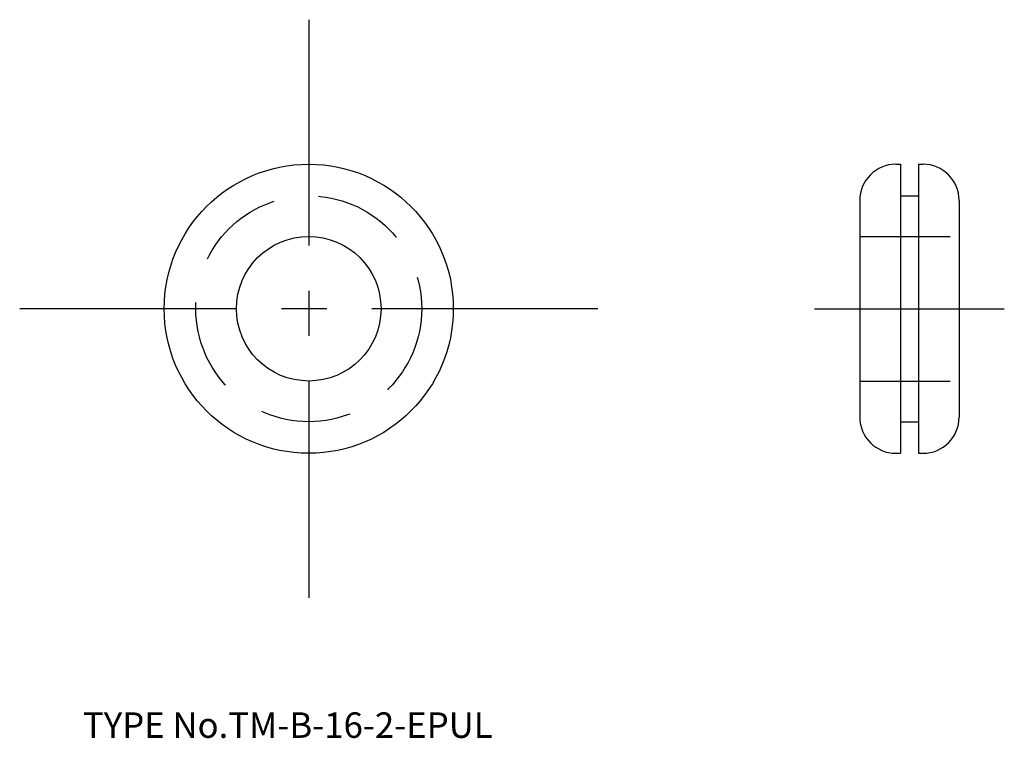
# Model space of a CAD drawing. Extents: x 3 to 112, y 18 to 98.
import ezdxf

# ---------------------------------------------------------------- set-up
doc = ezdxf.new("R2010")
doc.units = 0
doc.header["$LTSCALE"] = 20
doc.linetypes.add('CENTER', pattern=[2, 1.25, -0.25, 0.25, -0.25])
doc.linetypes.add('DASHED', pattern=[0.75, 0.5, -0.25])
for name, color, linetype in [('1', 7, 'CONTINUOUS'), ('3', 2, 'CONTINUOUS'), ('4', 1, 'CONTINUOUS'), ('7', 7, 'CONTINUOUS')]:
    doc.layers.add(name, color=color, linetype=linetype)

msp = doc.modelspace()

# ---------------------------------------------------------------- linework, layer by layer
at = {"layer": '1', "color": 7, "linetype": 'CONTINUOUS'}
for p, q in [((100, 81.5), (100.5, 81.5)), ((100.5, 81.5), (100.5, 49.5)), ((102.5, 81.5), (102.5, 49.5)), ((102.5, 81.5), (103, 81.5)), ((96, 77.5), (96, 53.5)), ((100.5, 78), (102.5, 78)), ((107, 77.5), (107, 53.5)), ((100.5, 53), (102.5, 53)), ((100, 49.5), (100.5, 49.5)), ((102.5, 49.5), (103, 49.5))]:
    msp.add_line(p, q, dxfattribs=at)
for radius in [16, 8]:
    msp.add_circle((35, 65.5), radius, dxfattribs=at)
for centre, start, end in [((100, 77.5), 90, 180), ((103, 77.5), 0, 90), ((100, 53.5), 180, 270), ((103, 53.5), 270, 360)]:
    msp.add_arc(centre, 4, start, end, dxfattribs=at)
at = {"layer": '3', "color": 2, "linetype": 'DASHED'}
for p, q in [((96, 73.5), (107, 73.5)), ((96, 57.5), (107, 57.5))]:
    msp.add_line(p, q, dxfattribs=at)
msp.add_circle((35, 65.5), 12.5, dxfattribs=at)
at = {"layer": '4', "color": 1, "linetype": 'CENTER'}
for p, q in [((35, 97.5), (35, 33.5)), ((67, 65.5), (3, 65.5)), ((91, 65.5), (112, 65.5))]:
    msp.add_line(p, q, dxfattribs=at)

# ---------------------------------------------------------------- texts
at = {"layer": '7', "color": 7, "linetype": 'CONTINUOUS', "insert": (10, 18), "char_height": 3, "attachment_point": 7, "line_spacing_factor": 0.674}
msp.add_mtext('{\\H0.94x;{TYPE No.TM-B-16-2-EPUL}}', dxfattribs=at)

doc.saveas('drawing.dxf')
